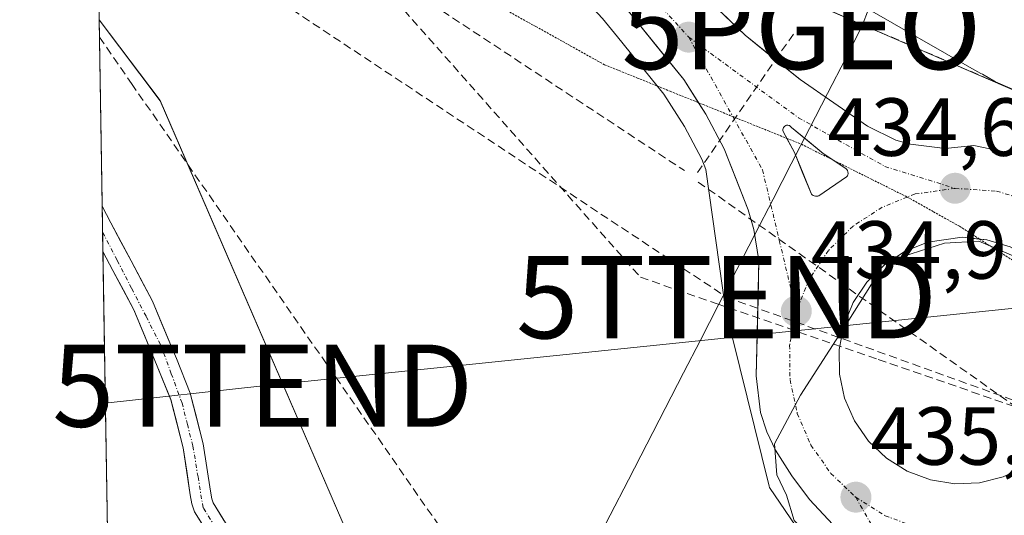
# Model space of a CAD drawing. Units: metres. Extents: x 610783 to 614232, y 4733948 to 4736317.
# Drawn here: x 610799 to 610919, y 4734724 to 4734784 of the extents above; entities that cross this region are included whole.
import ezdxf
from ezdxf.enums import TextEntityAlignment as Align

# ---------------------------------------------------------------- set-up
doc = ezdxf.new("R2010")
doc.units = ezdxf.units.M
doc.header["$MEASUREMENT"] = 0
for name, pattern in [('TRAZO_Y_PUNTO', [1, 0.5, -0.25, 0, -0.25]), ('TRAZOS2', [0.375, 0.25, -0.125]), ('TRAZOSX2', [1.5, 1, -0.5])]:
    doc.linetypes.add(name, pattern=pattern)
doc.layers.get('0').update_dxf_attribs({"lineweight": 5})
for name, color, linetype, lineweight in [('Arbolado forestal CxS', 92, 'Continuous', 0), ('Carretera de calzada única', 19, 'Continuous', 13), ('Carretera de calzada única Cxs', 19, 'Continuous', 13), ('Carretera de calzada única eje', 19, 'TRAZO_Y_PUNTO', 0), ('Carátula', 7, 'Continuous', 5), ('Conducción de agua lineal', 5, 'TRAZOSX2', 0), ('Conducción de hidrocarburos lineal', 6, 'TRAZOSX2', 0), ('Corriente natural Cxs', 5, 'Continuous', 13), ('Corriente natural eje', 5, 'TRAZO_Y_PUNTO', 0), ('Corriente natural superficial', 5, 'Continuous', 13), ('Cultivos herbáceos CxS', 92, 'Continuous', 0), ('Curva de nivel normal', 36, 'Continuous', 0), ('Entidad de ámbito territorial', 19, 'Continuous', 0), ('Entidad de ámbito territorial CxS', 92, 'Continuous', 0), ('Estación ferroviaria Cxs', 135, 'Continuous', 0), ('Estación ferroviaria superficial', 135, 'TRAZOSX2', 0), ('Isleta de vial', 135, 'Continuous', 13), ('Municipio', 9, 'Continuous', 13), ('Municipio CxS', 142, 'Continuous', 0), ('Muro lineal', 1, 'TRAZOSX2', 13), ('Núcleo urbano CxS', 19, 'Continuous', 0), ('Punto de cota en terreno', 7, 'Continuous', 0), ('Punto geodésico', 7, 'Continuous', 0), ('Rótulo de punto de cota en terreno', 19, 'Continuous', 0), ('Suelo desnudo CxS', 43, 'Continuous', 0), ('Tendido', 6, 'Continuous', 0), ('Torre de tendido puntual', 7, 'Continuous', 0), ('Vía pecuaria eje', 92, 'TRAZOS2', 0)]:
    doc.layers.add(name, color=color, linetype=linetype, lineweight=lineweight)
doc.styles.add('Arial', font='txt', dxfattribs={"height": 0.2})

# ---------------------------------------------------------------- blocks, each defined once
blk = doc.blocks.new('*U159')
at = {"layer": 'Arbolado forestal CxS', "color": 92, "linetype": 'Continuous', "lineweight": 0}
for points in [[(610825.4, 4734721.18, 430.91), (610822.71, 4734725.5, 430.64), (610822.54, 4734726.01, 430.63), (610822.38, 4734726.91, 430.7), (610821.51, 4734732.68, 432.39), (610819.93, 4734738.84, 432.85), (610818.24, 4734743.05, 432.93), (610817.63, 4734744.49, 432.71), (610815.34, 4734750.04, 432.44), (610812.72, 4734754.94, 432.25), (610810.28, 4734759.58, 432.09), (610809.22, 4734761.59, 431.86), (610809.21, 4734761.6, 431.86), (610808.85, 4734784.28, 434.51), (610816.26, 4734774.43, 434.55), (610840.83, 4734717.66, 433.94)], [(610809.85, 4734721.95, 434.02), (610809.3, 4734756.08, 431.7), (610810.51, 4734753.77, 431.83), (610813.08, 4734748.98, 431.65), (610815.33, 4734743.53, 432.12), (610815.92, 4734742.12, 432.19), (610817.56, 4734738.06, 431.46), (610819.07, 4734732.19, 431.71), (610819.92, 4734726.5, 431.02), (610820.12, 4734725.38, 430.89), (610820.45, 4734724.42, 430.77), (610823.35, 4734719.76, 430.74)]]:
    blk.add_polyline3d(points, dxfattribs=at)
blk = doc.blocks.new('5PATER')
at = {"layer": 'Carátula', "linetype": 'Continuous', "lineweight": 5}
h = blk.add_hatch(color=250, dxfattribs=at)
edge = h.paths.add_edge_path()
edge.add_ellipse((0, 0.01), major_axis=(-1.33, -1.34), ratio=0.999422, start_angle=0, end_angle=360)
blk = doc.blocks.new('5PGEO')
blk.add_text('5PGEO', height=10).set_placement((0, 0), align=Align.MIDDLE_CENTER)
blk = doc.blocks.new('5TTEND')
blk.add_text('5TTEND', height=10).set_placement((0, 0), align=Align.MIDDLE_CENTER)
blk = doc.blocks.new('*U206')
at = {"layer": 'Carretera de calzada única Cxs', "color": 19, "linetype": 'Continuous', "lineweight": 13}
for points in [[(610898.64, 4734722.25, 435.05), (610895.23, 4734725.9, 435), (610893.05, 4734728.8, 434.99), (610891.08, 4734731.91, 434.94), (610890.01, 4734734.14, 434.86), (610889.26, 4734736.5, 434.82), (610888.75, 4734740.97, 434.82), (610888.86, 4734745.64, 434.81), (610888.96, 4734750.3, 434.78), (610889.07, 4734754.97, 434.77), (610888.46, 4734758.76, 434.77), (610887.76, 4734761.16, 434.76), (610886.31, 4734764.87, 434.75), (610884.85, 4734768.58, 434.79), (610882.62, 4734772.81, 434.86), (610879.92, 4734777, 434.87), (610877.39, 4734780.13, 434.9), (610874.86, 4734783.27, 434.91), (610872.33, 4734786.4, 434.92)], [(610884.08, 4734785.57, 434.77), (610887.39, 4734782.39, 434.77), (610890.73, 4734779.69, 434.72), (610894.07, 4734776.99, 434.68), (610898.18, 4734774.16, 434.66), (610902.28, 4734771.33, 434.64), (610905.73, 4734769.63, 434.61), (610907.51, 4734769.13, 434.6), (610911.71, 4734768.61, 434.58), (610915.19, 4734768.97, 434.55), (610919.1, 4734768.17, 434.52)], [(610919.62, 4734756.64, 434.88), (610916.76, 4734757.51, 434.84), (610913.76, 4734757.82, 434.84), (610909.62, 4734757.23, 434.92), (610906.83, 4734756.11, 435.02), (610904.32, 4734754.48, 435.04), (610902.19, 4734752.36, 435.04), (610900.53, 4734749.88, 435.12), (610899.39, 4734747.09, 435.16), (610898.82, 4734744.16, 435.17), (610898.85, 4734741.16, 435.22), (610899.48, 4734738.23, 435.31), (610900.67, 4734735.48, 435.33), (610902.39, 4734733.02, 435.35), (610904.57, 4734730.96, 435.37), (610907.1, 4734729.36, 435.35), (610909.92, 4734728.32, 435.32), (610909.92, 4734728.32, 435.32), (610912.87, 4734727.84, 435.32), (610915.87, 4734727.96, 435.31), (610918.78, 4734728.67, 435.26), (610921.48, 4734729.94, 435.24)]]:
    blk.add_polyline3d(points, dxfattribs=at)
blk.add_polyline3d([(610896.89, 4734767.99, 434.77), (610894.96, 4734769.58, 434.78), (610893.03, 4734771.17, 434.79), (610892.8, 4734771.4, 434.79), (610892.69, 4734771.43, 434.79), (610892.57, 4734771.46, 434.8), (610892.44, 4734771.44, 434.8), (610892.32, 4734771.41, 434.8), (610892.21, 4734771.34, 434.8), (610892.12, 4734771.26, 434.8), (610892.05, 4734771.17, 434.81), (610892.01, 4734771.05, 434.81), (610891.98, 4734770.93, 434.81), (610891.98, 4734770.81, 434.81), (610892.01, 4734770.68, 434.81), (610893.39, 4734768.11, 434.81), (610894.43, 4734765.58, 434.82), (610895.46, 4734763.05, 434.84), (610895.55, 4734762.96, 434.84), (610895.67, 4734762.89, 434.84), (610895.8, 4734762.84, 434.85), (610895.94, 4734762.82, 434.85), (610896.07, 4734762.81, 434.85), (610896.21, 4734762.83, 434.85), (610896.35, 4734762.86, 434.85), (610899.73, 4734765.15, 434.77), (610899.83, 4734765.27, 434.77), (610899.89, 4734765.43, 434.76), (610899.92, 4734765.59, 434.76), (610899.89, 4734765.76, 434.76), (610899.85, 4734765.92, 434.76), (610899.76, 4734766.06, 434.76), (610899.64, 4734766.18, 434.76), (610896.89, 4734767.99, 434.77)], close=True, dxfattribs=at)

msp = doc.modelspace()

# ---------------------------------------------------------------- linework, layer by layer
at = {"layer": 'Arbolado forestal CxS', "color": 92, "linetype": 'Continuous', "lineweight": 0}
for points in [[(610808.84917, 4734784.28265, 434.5056), (610816.2585, 4734774.4339, 434.55012), (610840.8277, 4734717.6585, 433.93597), (610842.3477, 4734716.3473, 434.21363), (610848.2407, 4734704.5605, 434.30294), (610853.3409, 4734696.0597, 433.80918), (610856.4989, 4734694.6941, 434.04977), (610864.9919, 4734686.9731, 434.20826), (610879.0365, 4734671.2757, 433.97283), (610885.6455, 4734655.1655, 433.75975), (610896.7983, 4734639.4679, 433.49079), (610908.3647, 4734627.9013, 433.28654), (610918.8221, 4734619.0771, 433.27314)], [(610808.84917, 4734784.28265, 434.5056), (610809.21299, 4734761.60342, 431.85912)], [(610809.21299, 4734761.60342, 431.85912), (610809.2201, 4734761.5901, 431.86107), (610810.2801, 4734759.5801, 432.09084), (610812.7201, 4734754.9401, 432.25393), (610815.3401, 4734750.0401, 432.44463), (610817.6301, 4734744.4901, 432.70675), (610818.2401, 4734743.0501, 432.92958), (610819.9301, 4734738.8401, 432.85101), (610821.5101, 4734732.6801, 432.38951), (610822.3801, 4734726.9101, 430.70103), (610822.5401, 4734726.0101, 430.62736), (610822.7101, 4734725.5001, 430.63681), (610825.4001, 4734721.1801, 430.91379)], [(610809.30164, 4734756.07716, 431.70259), (610810.5101, 4734753.7701, 431.82815), (610813.0801, 4734748.9801, 431.65217), (610815.3301, 4734743.5301, 432.11909), (610815.9201, 4734742.1201, 432.19346), (610817.5601, 4734738.0601, 431.45843), (610819.0701, 4734732.1901, 431.70796), (610819.9201, 4734726.5001, 431.01669), (610820.1201, 4734725.3801, 430.89308), (610820.4501, 4734724.4201, 430.76728), (610823.3501, 4734719.7601, 430.73577)], [(610809.30164, 4734756.07716, 431.70259), (610809.84917, 4734721.94549, 434.01617)]]:
    msp.add_polyline3d(points, dxfattribs=at)
at = {"layer": 'Carretera de calzada única', "color": 19, "linetype": 'Continuous', "lineweight": 13}
for points in [[(610938.1901, 4734751.1801), (610937.1701, 4734752.5701), (610934.0501, 4734758.3501), (610930.6401, 4734762.0101), (610928.7301, 4734763.4601), (610924.5001, 4734765.9401), (610919.1001, 4734768.1701), (610915.1901, 4734768.9701), (610911.7101, 4734768.6101), (610907.5101, 4734769.1301), (610905.7301, 4734769.6301), (610902.2801, 4734771.3301), (610894.0701, 4734776.9901), (610887.3901, 4734782.3901), (610870.8501, 4734798.2901), (610865.9101, 4734803.5801), (610852.0101, 4734819.3801), (610838.0101, 4734835.2601), (610823.5001, 4734851.5701), (610808.9801, 4734867.8601), (610807.48151, 4734869.53963)], [(610826.6001, 4734835.4301), (610834.1401, 4734828.8501), (610860.7301, 4734798.8301), (610872.3301, 4734786.4001), (610879.9201, 4734777.0001), (610881.73671, 4734774.181)], [(610881.73671, 4734774.181), (610882.6201, 4734772.8101), (610884.8501, 4734768.5801), (610887.7601, 4734761.1601), (610888.4601, 4734758.7601), (610889.0701, 4734754.9701), (610888.7501, 4734740.9701), (610889.2601, 4734736.5001), (610890.0101, 4734734.1401), (610891.0801, 4734731.9101), (610893.0501, 4734728.8001), (610895.2301, 4734725.9001), (610902.0501, 4734718.5901), (610905.3901, 4734713.8001), (610908.3501, 4734707.4801), (610911.1401, 4734699.0901), (610913.0301, 4734691.8401), (610916.3501, 4734674.4701), (610926.1001, 4734620.4301)], [(610898.0603, 4734767.2199), (610896.8901, 4734767.9901), (610894.9601, 4734769.5801), (610893.0301, 4734771.1701), (610892.8001, 4734771.4001), (610892.6901, 4734771.4301), (610892.5701, 4734771.4601), (610892.4401, 4734771.4401), (610892.3201, 4734771.4101), (610892.2101, 4734771.3401), (610892.1201, 4734771.2601), (610892.0501, 4734771.1701), (610892.0101, 4734771.0501), (610891.9801, 4734770.9301), (610891.9801, 4734770.8101), (610892.0101, 4734770.6801), (610892.4563, 4734769.84918)], [(610892.4563, 4734769.84918), (610893.3901, 4734768.1101), (610894.4251, 4734765.5801), (610895.4601, 4734763.0501), (610895.5501, 4734762.9601), (610895.6701, 4734762.8901), (610895.8001, 4734762.8401), (610895.9401, 4734762.8201), (610896.0701, 4734762.8101)], [(610896.0701, 4734762.8101), (610896.2101, 4734762.8301), (610896.3501, 4734762.8601), (610899.7301, 4734765.1501), (610899.8301, 4734765.2701), (610899.8901, 4734765.4301), (610899.9201, 4734765.5901), (610899.8901, 4734765.7601), (610899.8501, 4734765.9201), (610899.7601, 4734766.0601), (610899.6401, 4734766.1801), (610898.0603, 4734767.2199)], [(610915.88669, 4734757.60037), (610913.7601, 4734757.8201), (610909.6201, 4734757.2301), (610906.8301, 4734756.1101), (610904.3201, 4734754.4801), (610902.1901, 4734752.3601), (610900.5301, 4734749.8801), (610899.3901, 4734747.0901), (610898.8201, 4734744.1601), (610898.8501, 4734741.1601), (610899.4801, 4734738.2301), (610900.6701, 4734735.4801), (610902.3901, 4734733.0201), (610904.5701, 4734730.9601), (610907.1001, 4734729.3601), (610909.9201, 4734728.3201), (610912.8701, 4734727.8401)], [(610926.42763, 4734750.84692), (610926.3901, 4734750.9201), (610924.5301, 4734753.2601), (610922.2501, 4734755.1901), (610919.6201, 4734756.6401), (610916.7601, 4734757.5101), (610915.88669, 4734757.60037)], [(610912.8701, 4734727.8401), (610915.8701, 4734727.9601), (610918.7801, 4734728.6701), (610921.4801, 4734729.9401), (610923.8901, 4734731.7401), (610925.8901, 4734733.9801), (610927.4101, 4734736.5601), (610928.3701, 4734739.4001), (610928.7601, 4734742.3601), (610928.5501, 4734745.3501), (610927.7601, 4734748.2501), (610926.42763, 4734750.84692)]]:
    msp.add_lwpolyline(points, dxfattribs=at)
at = {"layer": 'Carretera de calzada única eje', "color": 19, "linetype": 'TRAZO_Y_PUNTO', "lineweight": 0}
for points in [[(610820.7801, 4734848.5501), (610880.5301, 4734782.1501)], [(610880.5301, 4734782.1501), (610885.89574, 4734772.50032)], [(610880.5301, 4734782.1501), (610893.8901, 4734772.3401), (610904.3901, 4734766.4301), (610912.9201, 4734763.7601)], [(610885.89574, 4734772.50032), (610889.5101, 4734766.0001), (610893.6001, 4734748.8201)], [(610912.9201, 4734763.7601), (610908.0501, 4734763.0801), (610907.10731, 4734762.70298)], [(610912.9201, 4734763.7601), (610917.9601, 4734763.4301), (610921.9601, 4734762.2101), (610925.6701, 4734760.1801), (610928.8701, 4734757.4801), (610931.4801, 4734754.1801), (610933.3901, 4734750.4301)], [(610907.10731, 4734762.70298), (610904.0501, 4734761.4801), (610900.5301, 4734759.1801), (610897.5301, 4734756.2201), (610895.1901, 4734752.7201), (610893.6001, 4734748.8201)], [(610893.6001, 4734748.8201), (610892.8001, 4734744.7101), (610892.8501, 4734740.4901), (610893.7301, 4734736.3901), (610895.3901, 4734732.5201), (610897.8201, 4734729.0901), (610900.8501, 4734726.1801)], [(610900.8501, 4734726.1801), (610911.6001, 4734707.4001), (610915.7601, 4734695.3601)], [(610900.8501, 4734726.1801), (610904.4201, 4734723.9401), (610908.3701, 4734722.4801), (610912.5101, 4734721.8101), (610916.7101, 4734721.9801), (610920.8001, 4734722.9701), (610922.6901, 4734723.8601)]]:
    msp.add_lwpolyline(points, dxfattribs=at)
at = {"layer": 'Conducción de agua lineal', "color": 5, "linetype": 'TRAZOSX2', "lineweight": 0}
for points in [[(610808.1458, 4734828.1267, 434.59002), (610874.6596, 4734752.949, 434.37435), (610883.9945, 4734749.7168, 434.57199), (610903.5853, 4734742.9506, 435.68505), (610971.0577, 4734719.6466, 434.97302), (610973.6417, 4734718.7536, 434.90883)], [(610845.5673, 4734788.6364, 434.26134), (610880.0257, 4734765.9195, 434.56866)], [(610808.8831, 4734782.1648, 433.86373), (610812.7872, 4734776.5068, 434.09634)], [(610893.2547, 4734782.5355, 434.64877), (610881.5134, 4734765.5765, 434.57151)], [(610812.7872, 4734776.5068, 434.09634), (610851.8159, 4734720.3613, 434.36858)], [(610881.6872, 4734764.5328, 434.52229), (610935.3471, 4734726.5261, 434.77462)]]:
    msp.add_polyline3d(points, dxfattribs=at)
at = {"layer": 'Conducción de hidrocarburos lineal', "color": 6, "linetype": 'TRAZOSX2', "lineweight": 0}
msp.add_polyline3d([(610808.5774, 4734801.225, 434.28105), (610885.1399, 4734750.5262, 434.62886), (610944.2154, 4734729.3038, 434.74369), (611008.401, 4734705.8964, 435.02139), (611304.5233, 4734610.4345, 437.03134), (611312.5666, 4734630.1196, 436.76806), (611345.186, 4734618.185, 437.02353), (611393.711, 4734623.548, 438.1446), (611421.3635, 4734652.133, 439.39076), (611452.0552, 4734686.4098, 441.1157), (611453.9602, 4734691.2914, 441.39358), (611447.68, 4734699.603, 441.49992)], dxfattribs=at)
at = {"layer": 'Corriente natural Cxs', "color": 5, "linetype": 'Continuous', "lineweight": 13}
msp.add_polyline3d([(610821.9001, 4734722.0901, 430.77358), (610820.4501, 4734724.4201, 431.23177), (610820.1201, 4734725.3801, 431.33575), (610819.9201, 4734726.5001, 431.38994), (610819.4951, 4734729.3451, 431.41476), (610819.0701, 4734732.1901, 431.36812), (610818.3151, 4734735.1251, 431.49942), (610817.5601, 4734738.0601, 431.61807), (610815.9201, 4734742.1201, 431.60058), (610815.3301, 4734743.5301, 431.70616), (610814.2051, 4734746.2551, 431.82517), (610813.0801, 4734748.9801, 431.76585), (610811.7951, 4734751.3751, 431.56109), (610810.5101, 4734753.7701, 431.44334), (610809.30164, 4734756.07716, 431.27812), (610809.25731, 4734758.84029, 431.12546), (610809.21299, 4734761.60342, 431.14242), (610809.2201, 4734761.5901, 431.14306), (610810.2801, 4734759.5801, 431.23941), (610811.5001, 4734757.2601, 431.38842), (610812.7201, 4734754.9401, 431.89702), (610814.0301, 4734752.4901, 432.16294), (610815.3401, 4734750.0401, 432.23764), (610816.4851, 4734747.2651, 432.08751), (610817.6301, 4734744.4901, 432.13915), (610818.2401, 4734743.0501, 432.18833), (610819.9301, 4734738.8401, 432.4509), (610820.7201, 4734735.7601, 432.00329), (610821.5101, 4734732.6801, 431.47484), (610821.9451, 4734729.7951, 431.58532), (610822.3801, 4734726.9101, 431.40724), (610822.5401, 4734726.0101, 431.278), (610822.7101, 4734725.5001, 431.20298), (610824.0551, 4734723.3401, 430.75456)], dxfattribs=at)
at = {"layer": 'Corriente natural eje', "color": 5, "linetype": 'TRAZO_Y_PUNTO', "lineweight": 0}
msp.add_polyline3d([(610823.5551, 4734721.6301, 430.6776), (610821.4901, 4734724.9201, 431.0399), (610820.8651, 4734728.6801, 431.42), (610820.2401, 4734732.4401, 431.4138), (610819.5851, 4734735.0401, 431.6656), (610818.9301, 4734737.6401, 431.9705), (610817.6151, 4734741.2101, 431.8624), (610816.3001, 4734744.7801, 431.814), (610814.5426, 4734748.1976, 431.9368), (610812.7851, 4734751.6151, 431.7998), (610811.0276, 4734755.0326, 431.4151), (610809.2701, 4734758.4501, 431.1273), (610809.26336, 4734758.46348, 431.1257)], dxfattribs=at)
at = {"layer": 'Corriente natural superficial', "color": 5, "linetype": 'Continuous', "lineweight": 13}
for points in [[(610809.21299, 4734761.60342, 431.1424), (610809.25731, 4734758.84029, 431.1255), (610809.26336, 4734758.46348, 431.1463)], [(610809.21299, 4734761.60342, 431.1424), (610809.2201, 4734761.5901, 431.1431), (610810.2801, 4734759.5801, 431.2394), (610811.5001, 4734757.2601, 431.3884), (610812.7201, 4734754.9401, 431.897), (610814.0301, 4734752.4901, 432.1629), (610815.3401, 4734750.0401, 432.2376), (610816.4851, 4734747.2651, 432.0875), (610817.6301, 4734744.4901, 432.1391), (610818.2401, 4734743.0501, 432.1883), (610819.9301, 4734738.8401, 432.4509), (610820.7201, 4734735.7601, 432.0033), (610821.5101, 4734732.6801, 431.4748), (610821.9451, 4734729.7951, 431.5853), (610822.3801, 4734726.9101, 431.4072), (610822.5401, 4734726.0101, 431.278), (610822.7101, 4734725.5001, 431.203), (610824.0551, 4734723.3401, 430.7546)], [(610809.26336, 4734758.46348, 431.1463), (610809.30164, 4734756.07716, 431.2781)], [(610821.9001, 4734722.0901, 430.7736), (610820.4501, 4734724.4201, 431.2318), (610820.1201, 4734725.3801, 431.3357), (610819.9201, 4734726.5001, 431.3899), (610819.4951, 4734729.3451, 431.4148), (610819.0701, 4734732.1901, 431.3681), (610818.3151, 4734735.1251, 431.4994), (610817.5601, 4734738.0601, 431.6181), (610815.9201, 4734742.1201, 431.6006), (610815.3301, 4734743.5301, 431.7062), (610814.2051, 4734746.2551, 431.8252), (610813.0801, 4734748.9801, 431.7659), (610811.7951, 4734751.3751, 431.5611), (610810.5101, 4734753.7701, 431.4433), (610809.30164, 4734756.07716, 431.2781)]]:
    msp.add_polyline3d(points, dxfattribs=at)
at = {"layer": 'Cultivos herbáceos CxS', "color": 92, "linetype": 'Continuous', "lineweight": 0}
for points in [[(610918.8221, 4734619.0771, 433.27314), (610915.6239, 4734633.7373, 435.00436), (610911.6741, 4734675.2195, 435.53283), (610902.9833, 4734708.8007, 434.86553), (610890.3415, 4734727.3691, 434.85326), (610890.3007, 4734727.5341, 434.85685), (610885.8543, 4734745.5683, 434.82693), (610885.0583, 4734748.7971, 434.77511), (610882.6107, 4734766.0731, 434.73981), (610882.1183, 4734767.3291, 434.72355), (610880.0273, 4734771.2953, 434.73515), (610877.4853, 4734775.2403, 434.80711), (610871.8688, 4734782.1962, 434.86162), (610870.0635, 4734784.4319, 434.84659), (610858.5369, 4734796.7833, 434.9003), (610858.4843, 4734796.8409, 434.89825), (610832.0223, 4734826.7165, 434.67314), (610824.8151, 4734833.0061, 434.62085), (610821.1829, 4734835.1893, 434.63323), (610817.9595, 4734836.3585, 434.66832), (610814.0625, 4734837.0257, 434.68692), (610808.2043, 4734837.1649, 434.71466), (610808.1437, 4734837.1649, 434.71497), (610808.00105, 4734837.15276, 434.71568)], [(610840.8277, 4734717.6585, 433.93597), (610816.2585, 4734774.4339, 434.55012), (610808.84917, 4734784.28265, 434.5056), (610808.00105, 4734837.15276, 434.71568)], [(610808.00105, 4734837.15276, 434.71568), (610808.84917, 4734784.28265, 434.5056)], [(610808.84917, 4734784.28265, 434.5056), (610816.2585, 4734774.4339, 434.55012), (610840.8277, 4734717.6585, 433.93597), (610842.3477, 4734716.3473, 434.21363), (610848.2407, 4734704.5605, 434.30294), (610853.3409, 4734696.0597, 433.80918), (610856.4989, 4734694.6941, 434.04977), (610864.9919, 4734686.9731, 434.20826), (610879.0365, 4734671.2757, 433.97283), (610885.6455, 4734655.1655, 433.75975), (610896.7983, 4734639.4679, 433.49079), (610908.3647, 4734627.9013, 433.28654), (610918.8221, 4734619.0771, 433.27314)], [(610870.0635, 4734784.4319, 434.84659), (610871.8688, 4734782.1962, 434.86162), (610877.4853, 4734775.2403, 434.80711), (610880.0273, 4734771.2953, 434.73515), (610882.1183, 4734767.3291, 434.72355), (610882.6107, 4734766.0731, 434.73981), (610885.0583, 4734748.7971, 434.77511), (610885.8543, 4734745.5683, 434.82693), (610890.3007, 4734727.5341, 434.85685), (610890.3415, 4734727.3691, 434.85326), (610902.9833, 4734708.8007, 434.86553)]]:
    msp.add_polyline3d(points, dxfattribs=at)
at = {"layer": 'Curva de nivel normal', "color": 36, "linetype": 'Continuous', "lineweight": 0}
msp.add_polyline3d([(610920.36, 4734755.41, 435), (610915.82, 4734757.35, 435), (610911.65, 4734757.09, 435), (610905.57, 4734755.14, 435), (610902.77, 4734752.11, 435), (610899.99, 4734747.74, 435), (610894.11, 4734738.62, 435), (610890.98, 4734732.69, 435), (610891.25, 4734728.9, 435), (610892.42, 4734726.45, 435), (610893.37, 4734723.36, 435), (610899.78, 4734716.64, 435), (610903.06, 4734710.92, 435), (610904.44, 4734709.3, 435), (610906.2, 4734703.94, 435), (610909.91, 4734679.83, 435), (610910.81, 4734671.55, 435), (610913.56, 4734657.38, 435), (610917.06, 4734636.38, 435), (610921.52, 4734622.17, 435)], dxfattribs=at)
at = {"layer": 'Entidad de ámbito territorial', "color": 19, "linetype": 'Continuous', "lineweight": 0}
msp.add_polyline3d([(610902.39, 4734785.57, 434.1437), (610901.64, 4734783.54, 434.3428), (610899.62, 4734779.61, 434.578), (610897.4125, 4734775.3213, 434.6542), (610895.205, 4734771.0325, 434.7554), (610892.9975, 4734766.7438, 434.8225), (610890.79, 4734762.455, 434.8075), (610888.5825, 4734758.1662, 434.7688), (610886.375, 4734753.8775, 434.7113), (610884.1675, 4734749.5888, 434.5821), (610881.96, 4734745.3, 434.4635), (610879.91, 4734741.32, 434.4651), (610877.6813, 4734736.9888, 434.6071), (610875.4525, 4734732.6575, 434.7208), (610873.2237, 4734728.3263, 434.5894), (610870.995, 4734723.995, 434.7429), (610868.7662, 4734719.6638, 434.5558)], dxfattribs=at)
at = {"layer": 'Entidad de ámbito territorial CxS', "color": 92, "linetype": 'Continuous', "lineweight": 0}
for points in [[(610809.8492, 4734721.9443, 434.6903), (610809.7691, 4734726.9396, 433.9717), (610809.6889, 4734731.935, 432.7878), (610809.6088, 4734736.9304, 432.3665), (610809.5286, 4734741.9258, 432.2538), (610809.4485, 4734746.9212, 431.9142), (610809.3684, 4734751.9166, 431.548), (610809.2882, 4734756.9119, 431.2252), (610809.2081, 4734761.9073, 431.1443), (610809.128, 4734766.9027, 431.3369), (610809.0478, 4734771.8981, 432.1376), (610808.9677, 4734776.8935, 432.8948), (610808.8876, 4734781.8888, 433.805), (610808.8074, 4734786.8842, 434.355)], [(610902.39, 4734785.57, 434.1437), (610901.64, 4734783.54, 434.3428), (610899.62, 4734779.61, 434.578), (610897.4125, 4734775.3213, 434.6542), (610895.205, 4734771.0325, 434.7554), (610892.9975, 4734766.7438, 434.8225), (610890.79, 4734762.455, 434.8075), (610888.5825, 4734758.1662, 434.7688), (610886.375, 4734753.8775, 434.7113), (610884.1675, 4734749.5888, 434.5821), (610881.96, 4734745.3, 434.4635), (610879.91, 4734741.32, 434.4651), (610877.6813, 4734736.9888, 434.6071), (610875.4525, 4734732.6575, 434.7208), (610873.2237, 4734728.3263, 434.5894), (610870.995, 4734723.995, 434.7429), (610868.7662, 4734719.6638, 434.5558)]]:
    msp.add_polyline3d(points, dxfattribs=at)
at = {"layer": 'Estación ferroviaria Cxs', "color": 135, "linetype": 'Continuous', "lineweight": 0}
msp.add_polyline3d([(611122.0601, 4734884.6201, 435.89687), (611003.2001, 4734778.3801, 434.75301), (610973.9701, 4734752.6401, 434.22975), (610973.9701, 4734752.6401, 434.22975), (610937.4901, 4734768.2501, 434.29521), (610933.5725, 4734769.9276, 434.26631), (610929.6551, 4734771.6051, 434.25137), (610925.7375, 4734773.2826, 434.25879), (610921.8201, 4734774.9601, 434.24801), (610921.7301, 4734775.0001, 434.24777), (610884.5101, 4734791.1201, 434.22577), (610850.3001, 4734827.2401, 433.74409), (610807.4002, 4734874.6088, 433.89546), (610799.249, 4735382.7319, 434.08222)], dxfattribs=at)
at = {"layer": 'Estación ferroviaria superficial', "color": 135, "linetype": 'TRAZOSX2', "lineweight": 0}
msp.add_polyline3d([(610807.4002, 4734874.6088, 433.89546), (610850.3001, 4734827.2401, 433.74409), (610884.5101, 4734791.1201, 434.22577), (610921.7301, 4734775.0001, 434.24777), (610921.8201, 4734774.9601, 434.24801), (610925.7375, 4734773.2826, 434.25879), (610929.6551, 4734771.6051, 434.25137), (610933.5725, 4734769.9276, 434.26631), (610937.4901, 4734768.2501, 434.29521), (610973.9701, 4734752.6401, 434.22975), (611003.2001, 4734778.3801, 434.75301), (611122.0601, 4734884.6201, 435.89687)], dxfattribs=at)
at = {"layer": 'Isleta de vial', "color": 135, "linetype": 'Continuous', "lineweight": 13}
for points in [[(610896.0701, 4734762.8101, 434.8471), (610896.2101, 4734762.8301, 434.8479), (610896.3501, 4734762.8601, 434.8487), (610899.7301, 4734765.1501, 434.7694), (610899.8301, 4734765.2701, 434.7665), (610899.8901, 4734765.4301, 434.7638), (610899.9201, 4734765.5901, 434.7616), (610899.8901, 4734765.7601, 434.7602), (610899.8501, 4734765.9201, 434.7591), (610899.7601, 4734766.0601, 434.7588), (610899.6401, 4734766.1801, 434.7592), (610896.8901, 4734767.9901, 434.7697), (610893.0301, 4734771.1701, 434.7904), (610892.8001, 4734771.4001, 434.7919), (610892.6901, 4734771.4301, 434.7934), (610892.5701, 4734771.4601, 434.7952), (610892.4401, 4734771.4401, 434.7976), (610892.3201, 4734771.4101, 434.7999), (610892.2101, 4734771.3401, 434.8025), (610892.1201, 4734771.2601, 434.8048), (610892.0501, 4734771.1701, 434.8069), (610892.0101, 4734771.0501, 434.8088), (610891.9801, 4734770.9301, 434.8105), (610891.9801, 4734770.8101, 434.8116), (610892.0101, 4734770.6801, 434.8124), (610893.3901, 4734768.1101, 434.8145), (610895.4601, 4734763.0501, 434.8433), (610895.5501, 4734762.9601, 434.8439), (610895.6701, 4734762.8901, 434.8447), (610895.8001, 4734762.8401, 434.8455), (610895.9401, 4734762.8201, 434.8463), (610896.0701, 4734762.8101, 434.8471)], [(610919.6201, 4734756.6401, 434.8829), (610916.7601, 4734757.5101, 434.8439), (610913.7601, 4734757.8201, 434.8436), (610909.6201, 4734757.2301, 434.9249), (610906.8301, 4734756.1101, 435.0194), (610904.3201, 4734754.4801, 435.0434), (610902.1901, 4734752.3601, 435.0405), (610900.5301, 4734749.8801, 435.118), (610899.3901, 4734747.0901, 435.1555), (610898.8201, 4734744.1601, 435.1746), (610898.8501, 4734741.1601, 435.224), (610899.4801, 4734738.2301, 435.3088), (610900.6701, 4734735.4801, 435.3271), (610902.3901, 4734733.0201, 435.3473), (610904.5701, 4734730.9601, 435.3671), (610907.1001, 4734729.3601, 435.3502), (610909.9201, 4734728.3201, 435.3196), (610912.8701, 4734727.8401, 435.3196)], [(610912.8701, 4734727.8401, 435.3196), (610915.8701, 4734727.9601, 435.3073), (610918.7801, 4734728.6701, 435.2557), (610921.4801, 4734729.9401, 435.2444)]]:
    msp.add_polyline3d(points, dxfattribs=at)
at = {"layer": 'Municipio', "color": 9, "linetype": 'Continuous', "lineweight": 13}
msp.add_polyline3d([(610902.39, 4734785.57, 434.1437), (610901.64, 4734783.54, 434.3428), (610899.62, 4734779.61, 434.578), (610897.4125, 4734775.3213, 434.6542), (610895.205, 4734771.0325, 434.7554), (610892.9975, 4734766.7438, 434.8225), (610890.79, 4734762.455, 434.8075), (610888.5825, 4734758.1662, 434.7688), (610886.375, 4734753.8775, 434.7113), (610884.1675, 4734749.5888, 434.5821), (610881.96, 4734745.3, 434.4635), (610879.91, 4734741.32, 434.4651), (610877.6813, 4734736.9888, 434.6071), (610875.4525, 4734732.6575, 434.7208), (610873.2237, 4734728.3263, 434.5894), (610870.995, 4734723.995, 434.7429), (610868.7662, 4734719.6638, 434.5558)], dxfattribs=at)
msp.add_polyline3d([(610902.39, 4734785.57, 434.1437), (610901.64, 4734783.54, 434.3428), (610899.62, 4734779.61, 434.578), (610897.4125, 4734775.3213, 434.6542), (610895.205, 4734771.0325, 434.7554), (610892.9975, 4734766.7438, 434.8225), (610890.79, 4734762.455, 434.8075), (610888.5825, 4734758.1662, 434.7688), (610886.375, 4734753.8775, 434.7113), (610884.1675, 4734749.5888, 434.5821), (610881.96, 4734745.3, 434.4635), (610879.91, 4734741.32, 434.4651), (610877.6813, 4734736.9888, 434.6071), (610875.4525, 4734732.6575, 434.7208), (610873.2237, 4734728.3263, 434.5894), (610870.995, 4734723.995, 434.7429), (610868.7662, 4734719.6638, 434.5558)], dxfattribs=at)
at = {"layer": 'Municipio CxS', "color": 142, "linetype": 'Continuous', "lineweight": 0}
for points in [[(610809.8466, 4734722.1076, 434.6945), (610809.7664, 4734727.1041, 433.9361), (610809.6863, 4734732.1005, 432.7471), (610809.6061, 4734737.0969, 432.3647), (610809.526, 4734742.0934, 432.249), (610809.4458, 4734747.0898, 431.8996), (610809.3657, 4734752.0862, 431.5364), (610809.2855, 4734757.0827, 431.2143), (610809.2054, 4734762.0791, 431.1454), (610809.1252, 4734767.0756, 431.3459), (610809.0451, 4734772.072, 432.1739), (610808.9649, 4734777.0684, 432.9166), (610808.8848, 4734782.0649, 433.8425), (610808.8046, 4734787.0613, 434.366)], [(610902.39, 4734785.57, 434.1437), (610901.64, 4734783.54, 434.3428), (610899.62, 4734779.61, 434.578), (610897.4125, 4734775.3213, 434.6542), (610895.205, 4734771.0325, 434.7554), (610892.9975, 4734766.7438, 434.8225), (610890.79, 4734762.455, 434.8075), (610888.5825, 4734758.1662, 434.7688), (610886.375, 4734753.8775, 434.7113), (610884.1675, 4734749.5888, 434.5821), (610881.96, 4734745.3, 434.4635), (610879.91, 4734741.32, 434.4651), (610877.6813, 4734736.9888, 434.6071), (610875.4525, 4734732.6575, 434.7208), (610873.2237, 4734728.3263, 434.5894), (610870.995, 4734723.995, 434.7429), (610868.7662, 4734719.6638, 434.5558)], [(610868.7662, 4734719.6638, 434.5558), (610870.995, 4734723.995, 434.7429), (610873.2237, 4734728.3263, 434.5894), (610875.4525, 4734732.6575, 434.7208), (610877.6813, 4734736.9888, 434.6071), (610879.91, 4734741.32, 434.4651), (610881.96, 4734745.3, 434.4635), (610884.1675, 4734749.5888, 434.5821), (610886.375, 4734753.8775, 434.7113), (610888.5825, 4734758.1662, 434.7688), (610890.79, 4734762.455, 434.8075), (610892.9975, 4734766.7438, 434.8225), (610895.205, 4734771.0325, 434.7554), (610897.4125, 4734775.3213, 434.6542), (610899.62, 4734779.61, 434.578), (610901.64, 4734783.54, 434.3428), (610902.39, 4734785.57, 434.1437)]]:
    msp.add_polyline3d(points, dxfattribs=at)
at = {"layer": 'Muro lineal', "color": 1, "linetype": 'TRAZOSX2', "lineweight": 13}
msp.add_polyline3d([(610884.5101, 4734791.1201, 434.2258), (610921.7301, 4734775.0001, 434.2478), (610921.8201, 4734774.9601, 434.248), (610937.4901, 4734768.2501, 434.2952), (610973.9701, 4734752.6401, 434.2297), (611003.2001, 4734778.3801, 434.753)], dxfattribs=at)
at = {"layer": 'Núcleo urbano CxS', "color": 19, "linetype": 'Continuous', "lineweight": 0}
for points in [[(611111.9641, 4734880.8755, 436.13965), (611035.2297, 4734807.8311, 435.34805), (611021.0845, 4734794.3656, 435.38912), (611003.7017, 4734777.8181, 435.42309), (610977.8653, 4734753.2231, 435.32676), (610975.5898, 4734754.0664, 434.97199), (610938.5901, 4734767.7794, 434.40819), (610936.9391, 4734768.3913, 434.43602), (610936.9423, 4734768.4151, 434.43484), (610933.0591, 4734770.1065, 434.37623), (610927.1109, 4734772.6945, 434.36004), (610918.1225, 4734776.6053, 434.40421), (610917.8177, 4734776.7379, 434.41085), (610916.2367, 4734777.6391, 434.4544), (610916.0527, 4734777.7455, 434.45605), (610914.6801, 4734778.5281, 434.46406), (610902.2415, 4734785.6333, 434.30758), (610901.8887, 4734785.8349, 434.30097), (610886.6267, 4734790.4225, 434.59088), (610884.064, 4734791.5911, 434.63493), (610850.3001, 4734827.2401, 434.05534), (610807.40019, 4734874.60882, 434.08286), (610799.18493, 4735386.72905, 434.02915)], [(610807.40019, 4734874.60882, 434.08286), (610850.3001, 4734827.2401, 434.05534), (610884.064, 4734791.5911, 434.63493), (610886.6267, 4734790.4225, 434.59088), (610901.8887, 4734785.8349, 434.30097), (610902.2415, 4734785.6333, 434.30758), (610914.6801, 4734778.5281, 434.46406), (610916.0527, 4734777.7455, 434.45605), (610916.2367, 4734777.6391, 434.4544), (610917.8177, 4734776.7379, 434.41085), (610918.1225, 4734776.6053, 434.40421), (610927.1109, 4734772.6945, 434.36004), (610933.0591, 4734770.1065, 434.37623), (610936.9423, 4734768.4151, 434.43484), (610936.9391, 4734768.3913, 434.43602), (610938.5901, 4734767.7794, 434.40819), (610975.5898, 4734754.0664, 434.97199), (610977.8653, 4734753.2231, 435.32676), (611003.7017, 4734777.8181, 435.42309)], [(610807.40019, 4734874.60882, 434.08286), (610850.3001, 4734827.2401, 434.05534), (610884.064, 4734791.5911, 434.63493), (610886.6267, 4734790.4225, 434.59088), (610901.8887, 4734785.8349, 434.30097), (610902.2415, 4734785.6333, 434.30758), (610914.6801, 4734778.5281, 434.46406), (610916.0527, 4734777.7455, 434.45605), (610916.2367, 4734777.6391, 434.4544), (610917.8177, 4734776.7379, 434.41085), (610918.1225, 4734776.6053, 434.40421), (610927.1109, 4734772.6945, 434.36004), (610933.0591, 4734770.1065, 434.37623), (610936.9423, 4734768.4151, 434.43484), (610936.9391, 4734768.3913, 434.43602), (610938.5901, 4734767.7794, 434.40819), (610975.5898, 4734754.0664, 434.97199), (610977.8653, 4734753.2231, 435.32676), (611003.7017, 4734777.8181, 435.42309)], [(610918.8221, 4734619.0771, 433.27314), (610915.6239, 4734633.7373, 435.00436), (610911.6741, 4734675.2195, 435.53283), (610902.9833, 4734708.8007, 434.86553), (610890.3415, 4734727.3691, 434.85326), (610890.3007, 4734727.5341, 434.85685), (610885.8543, 4734745.5683, 434.82693), (610885.0583, 4734748.7971, 434.77511), (610882.6107, 4734766.0731, 434.73981), (610882.1183, 4734767.3291, 434.72355), (610880.0273, 4734771.2953, 434.73515), (610877.4853, 4734775.2403, 434.80711), (610871.8688, 4734782.1962, 434.86162), (610870.0635, 4734784.4319, 434.84659), (610858.5369, 4734796.7833, 434.9003), (610858.4843, 4734796.8409, 434.89825), (610832.0223, 4734826.7165, 434.67314), (610824.8151, 4734833.0061, 434.62085), (610821.1829, 4734835.1893, 434.63323), (610817.9595, 4734836.3585, 434.66832), (610814.0625, 4734837.0257, 434.68692), (610808.2043, 4734837.1649, 434.71466), (610808.1437, 4734837.1649, 434.71497), (610808.00105, 4734837.15276, 434.71568)], [(610902.2415, 4734785.6333, 434.30758), (610914.6801, 4734778.5281, 434.46406), (610916.0527, 4734777.7455, 434.45605), (610916.2367, 4734777.6391, 434.4544), (610917.8177, 4734776.7379, 434.41085), (610918.1225, 4734776.6053, 434.40421), (610927.1109, 4734772.6945, 434.36004), (610933.0591, 4734770.1065, 434.37623), (610936.9423, 4734768.4151, 434.43484), (610936.9391, 4734768.3913, 434.43602), (610938.5901, 4734767.7794, 434.40819), (610975.5898, 4734754.0664, 434.97199), (610977.8653, 4734753.2231, 435.32676), (611003.7017, 4734777.8181, 435.42309)], [(610921.5829, 4734616.7477, 432.88348), (610918.8221, 4734619.0771, 433.27314), (610915.6239, 4734633.7373, 435.00436), (610911.6741, 4734675.2195, 435.53283), (610902.9833, 4734708.8007, 434.86553), (610890.3415, 4734727.3691, 434.85326), (610890.3007, 4734727.5341, 434.85685), (610885.8543, 4734745.5683, 434.82693), (610885.0583, 4734748.7971, 434.77511), (610882.6107, 4734766.0731, 434.73981), (610882.1183, 4734767.3291, 434.72355), (610880.0273, 4734771.2953, 434.73515), (610877.4853, 4734775.2403, 434.80711), (610871.8688, 4734782.1962, 434.86162), (610870.0635, 4734784.4319, 434.84659)]]:
    msp.add_polyline3d(points, dxfattribs=at)
at = {"layer": 'Suelo desnudo CxS', "color": 43, "linetype": 'Continuous', "lineweight": 0}
for points in [[(610823.3501, 4734719.7601, 430.73577), (610820.4501, 4734724.4201, 430.76728), (610820.1201, 4734725.3801, 430.89308), (610819.9201, 4734726.5001, 431.01669), (610819.0701, 4734732.1901, 431.70796), (610817.5601, 4734738.0601, 431.45843), (610815.9201, 4734742.1201, 432.19346), (610815.3301, 4734743.5301, 432.11909), (610813.0801, 4734748.9801, 431.65217), (610810.5101, 4734753.7701, 431.82815), (610809.30164, 4734756.07716, 431.70259), (610809.21299, 4734761.60342, 431.85912), (610809.2201, 4734761.5901, 431.86107), (610810.2801, 4734759.5801, 432.09084), (610812.7201, 4734754.9401, 432.25393), (610815.3401, 4734750.0401, 432.44463), (610817.6301, 4734744.4901, 432.70675), (610818.2401, 4734743.0501, 432.92958), (610819.9301, 4734738.8401, 432.85101), (610821.5101, 4734732.6801, 432.38951), (610822.3801, 4734726.9101, 430.70103), (610822.5401, 4734726.0101, 430.62736), (610822.7101, 4734725.5001, 430.63681), (610825.4001, 4734721.1801, 430.91379)], [(610809.21299, 4734761.60342, 431.85912), (610809.2201, 4734761.5901, 431.86107), (610810.2801, 4734759.5801, 432.09084), (610812.7201, 4734754.9401, 432.25393), (610815.3401, 4734750.0401, 432.44463), (610817.6301, 4734744.4901, 432.70675), (610818.2401, 4734743.0501, 432.92958), (610819.9301, 4734738.8401, 432.85101), (610821.5101, 4734732.6801, 432.38951), (610822.3801, 4734726.9101, 430.70103), (610822.5401, 4734726.0101, 430.62736), (610822.7101, 4734725.5001, 430.63681), (610825.4001, 4734721.1801, 430.91379)], [(610809.21299, 4734761.60342, 431.85912), (610809.30164, 4734756.07716, 431.70259)], [(610809.30164, 4734756.07716, 431.70259), (610810.5101, 4734753.7701, 431.82815), (610813.0801, 4734748.9801, 431.65217), (610815.3301, 4734743.5301, 432.11909), (610815.9201, 4734742.1201, 432.19346), (610817.5601, 4734738.0601, 431.45843), (610819.0701, 4734732.1901, 431.70796), (610819.9201, 4734726.5001, 431.01669), (610820.1201, 4734725.3801, 430.89308), (610820.4501, 4734724.4201, 430.76728), (610823.3501, 4734719.7601, 430.73577)]]:
    msp.add_polyline3d(points, dxfattribs=at)
at = {"layer": 'Tendido', "color": 6, "linetype": 'Continuous', "lineweight": 0}
msp.add_polyline3d([(611064.46, 4734838.04, 433.77987), (610971.95, 4734754.54, 434.12644), (610828.73, 4734739.76, 434.36337), (610809.59722, 4734737.65137, 432.35847)], dxfattribs=at)
at = {"layer": 'Vía pecuaria eje', "color": 92, "linetype": 'TRAZOS2', "lineweight": 0}
for points in [[(610808.3896, 4734812.931, 434.1741), (610812.46287, 4734810.7049, 434.2525), (610816.53614, 4734808.4788, 434.2393), (610820.60941, 4734806.2527, 434.2768), (610824.68269, 4734804.0266, 434.2831), (610828.75596, 4734801.8005, 434.2587), (610832.82923, 4734799.5744, 434.247), (610836.9025, 4734797.3483, 434.1906), (610841.07855, 4734795.02954, 434.25), (610845.2546, 4734792.71078, 434.213), (610849.43065, 4734790.39201, 434.338), (610853.6067, 4734788.07325, 434.417), (610857.78275, 4734785.75449, 434.529), (610861.9588, 4734783.43572, 434.6221), (610866.13485, 4734781.11696, 434.7347), (610870.3109, 4734778.7982, 434.7175), (610874.2966, 4734777.18757, 434.8185), (610878.2823, 4734775.57693, 434.8442), (610881.73671, 4734774.181, 434.8702)], [(610881.73671, 4734774.181, 434.8702), (610882.268, 4734773.9663, 434.8742), (610885.89574, 4734772.50032, 434.859)], [(610885.89574, 4734772.50032, 434.859), (610886.2537, 4734772.35567, 434.8575), (610890.2394, 4734770.74503, 434.8257), (610892.4563, 4734769.84918, 434.8076)], [(610892.4563, 4734769.84918, 434.8076), (610894.2251, 4734769.1344, 434.7932)], [(610894.2251, 4734769.1344, 434.7932), (610898.0603, 4734767.2199, 434.7676)], [(610898.0603, 4734767.2199, 434.7676), (610898.5151, 4734766.99287, 434.7646), (610902.8051, 4734764.85133, 434.7347), (610907.0951, 4734762.7098, 434.7503), (610907.10731, 4734762.70298, 434.7503)], [(610907.10731, 4734762.70298, 434.7503), (610910.2826, 4734760.9292, 434.7482), (610913.4701, 4734759.1486, 434.7661), (610915.88669, 4734757.60037, 434.8562)], [(610915.88669, 4734757.60037, 434.8562), (610917.20113, 4734756.7582, 434.9052), (610920.93215, 4734754.3678, 435.04), (610924.66318, 4734751.9774, 434.9564), (610926.42763, 4734750.84692, 434.9208)]]:
    msp.add_polyline3d(points, dxfattribs=at)

# ---------------------------------------------------------------- block references
at = {"layer": 'Arbolado forestal CxS', "color": 92, "linetype": 'Continuous', "lineweight": 0}
msp.add_blockref('*U159', (0, 0), dxfattribs=at)
at = {"layer": 'Carretera de calzada única Cxs', "color": 19, "linetype": 'Continuous', "lineweight": 13}
msp.add_blockref('*U206', (0, 0), dxfattribs=at)
at = {"layer": 'Punto de cota en terreno', "linetype": 'Continuous', "lineweight": 0}
for p in [(610880.53, 4734782.15, 434.9258), (610912.92, 4734763.77, 434.6628), (610893.61, 4734748.82, 434.9027), (610900.86, 4734726.19, 435.1585)]:
    msp.add_blockref('5PATER', p, dxfattribs=at)
at = {"layer": 'Punto geodésico', "linetype": 'Continuous', "lineweight": 0}
msp.add_blockref('5PGEO', (610894.2404, 4734783.2624, 434.8224), dxfattribs=at)
at = {"layer": 'Torre de tendido puntual', "linetype": 'Continuous', "lineweight": 0}
for p in [(610885.1399, 4734750.5262, 434.62886), (610828.73, 4734739.76, 434.36337)]:
    msp.add_blockref('5TTEND', p, dxfattribs=at)

# ---------------------------------------------------------------- texts
at = {"layer": 'Rótulo de punto de cota en terreno', "color": 19, "linetype": 'Continuous', "lineweight": 0, "style": 'Arial'}
for s, p in [('434,66', (610897.3987, 4734765.5339)), ('434,9', (610895.3739, 4734750.5839)), ('435,16', (610902.6239, 4734727.9539))]:
    msp.add_text(s, height=7, dxfattribs=at).set_placement(p, align=Align.BOTTOM_LEFT)

doc.saveas('drawing.dxf')
